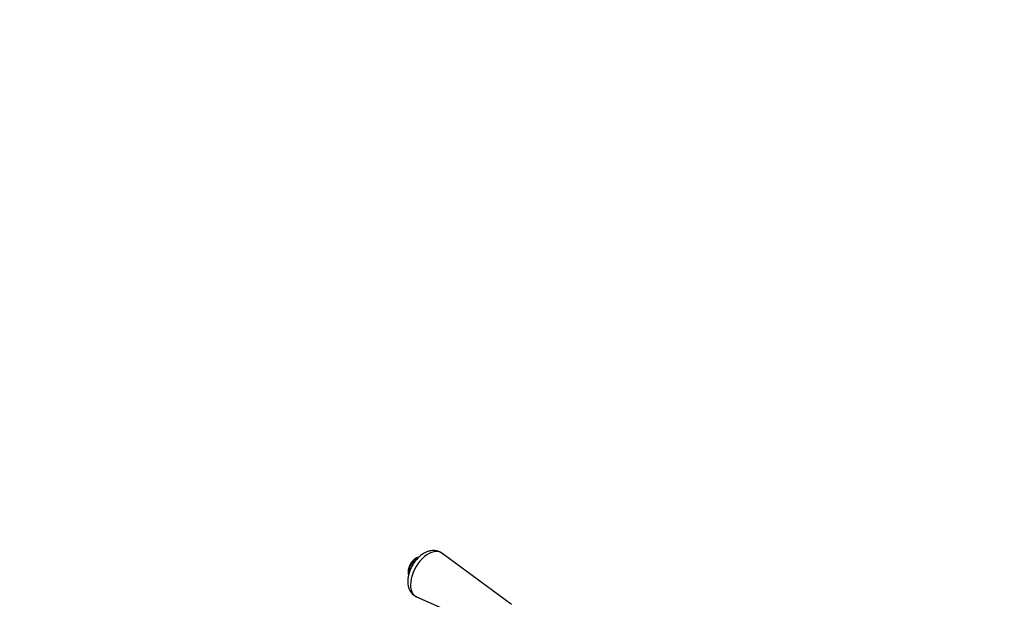
# Model space of a CAD drawing. Units: millimetres. Extents: x 0 to 1366, y 0 to 1765.
# Drawn here: x 0 to 514, y 530 to 832 of the extents above; entities that cross this region are included whole.
import ezdxf
from ezdxf import colors
from ezdxf.entities.mleader import LeaderData, LeaderLine
from ezdxf.math import Vec2, Vec3

# ---------------------------------------------------------------- set-up
doc = ezdxf.new("R2010")
doc.units = ezdxf.units.MM
doc.layers.add('DV6_Défaut', color=7, linetype='Continuous')
doc.layers.add('Défaut', color=7, linetype='Continuous')

# ---------------------------------------------------------------- blocks, each defined once
blk = doc.blocks.new('_DOT')
at = {"color": 0}
blk.add_line((0, 0), (-1, 0), dxfattribs=at)
at = {"color": 0, "const_width": 0.333}
blk.add_lwpolyline([(-0.1665, 0, 1), (0.1665, 0, 1)], format="xyb", close=True, dxfattribs=at)
blk = doc.blocks.new('SE5')
at = {"layer": 'DV6_Défaut', "color": 7, "linetype": 'Continuous'}
for p, q in [((256.61, 527.02), (220.24, 553.79)), ((207.08, 531), (248.48, 512.87))]:
    blk.add_line(p, q, dxfattribs=at)
for centre, radius, start, end in [((211.39, 543.7), 8.75, 107.2943, 192.7057), ((210.63, 538.4), 8.18, 175.606, 243.7896)]:
    blk.add_arc(centre, radius, start, end, dxfattribs=at)
for centre, major_axis, start_param, end_param in [((213.24, 542.64), (-6.59, -11.42), 3.077374, 6.283185), ((207.68, 545.84), (-3.5, -6.06), 3.700583, 5.497787), ((213.24, 542.64), (-6.59, -11.42), 0, 0.064219)]:
    blk.add_ellipse(centre, major_axis=major_axis, ratio=0.57735, start_param=start_param, end_param=end_param, dxfattribs=at)
blk.add_open_spline([(220.26, 553.7), (220, 553.91), (219.35, 554.44), (217.93, 554.97), (216.23, 555.24), (214.48, 555.12), (212.71, 554.64), (210.93, 553.8), (209.18, 552.58), (207.52, 551.04), (206.02, 549.23), (204.73, 547.21), (203.69, 545.06), (202.94, 542.83), (202.54, 540.76), (202.49, 539.59), (202.47, 539.03)], degree=3, knots=[0, 0, 0, 0, 0.036353, 0.104817, 0.171746, 0.239333, 0.309724, 0.38418, 0.462309, 0.5422, 0.622011, 0.701574, 0.781283, 0.861614, 0.943165, 1, 1, 1, 1], dxfattribs=at)

msp = doc.modelspace()

# ---------------------------------------------------------------- block references
at = {"layer": 'Défaut'}
msp.add_blockref('SE5', (0, 0), dxfattribs=at)

# ---------------------------------------------------------------- leaders
at = {"layer": 'Défaut', "color": 7, "linetype": 'Continuous'}
ml = msp.add_multileader_mtext('Standard', dxfattribs=at)
ml.set_content('{\\pxsm0.9;\\fArial|b1||i0||c0|p34;\\W1.;151M\\P}', color=256)
ml.set_leader_properties()
ml.set_arrow_properties(name='DOT')
ml.build(insert=Vec2(0, 0))
ml.multileader.update_dxf_attribs({"leader_type": 0, "dogleg_length": 0, "arrow_head_size": 12})
ctx = ml.context
ctx.base_point, ctx.char_height, ctx.arrow_head_size, ctx.landing_gap_size = Vec3(44.56, 1759.08), 12, 12, 4.2
notes = []
notes.append((ctx, [(0, (0, 0, 0), (0, 0), (1, 0), 1, [])]))
ctx.mtext.insert = Vec3(46.56, 1765.18)
ml = msp.add_multileader_mtext('Standard', dxfattribs=at)
ml.set_content('{\\pxsm0.9;\\fSolid Edge ISO|b1||i0||c0|p34;\\W1.;19/07/2016\\P}', color=256)
ml.set_leader_properties()
ml.set_arrow_properties(name='DOT')
ml.build(insert=Vec2(0, 0))
ml.multileader.update_dxf_attribs({"leader_type": 0, "dogleg_length": 0, "arrow_head_size": 12})
ctx = ml.context
ctx.base_point, ctx.char_height, ctx.arrow_head_size, ctx.landing_gap_size = Vec3(1278.76, 1744.46), 12, 12, 4.2
notes.append((ctx, [(0, (0, 0, 0), (0, 0), (1, 0), 1, [])]))
ctx.mtext.insert = Vec3(1280.76, 1750.58)
for ctx, leaders in notes:
    for number, flags, end, landing, length, lines in leaders:
        leader = LeaderData()
        leader.index, (leader.has_last_leader_line, leader.has_dogleg_vector, leader.attachment_direction) = number, flags
        leader.last_leader_point, leader.dogleg_vector, leader.dogleg_length = Vec3(end), Vec3(landing), length
        for number, points, colour, breaks in lines:
            line = LeaderLine()
            line.index, line.vertices, line.color, line.breaks = number, Vec3.list(points), colors.encode_raw_color(colour), breaks
            leader.lines.append(line)
        ctx.leaders.append(leader)

doc.saveas('drawing.dxf')
